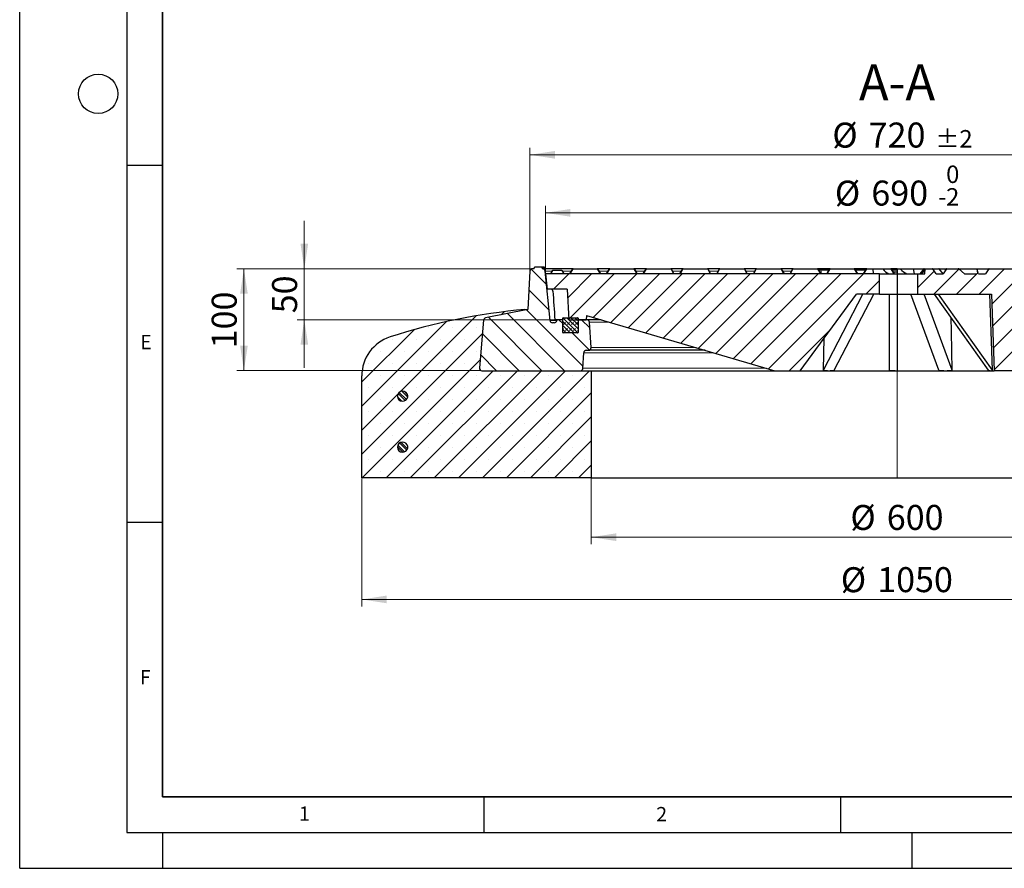
# Model space of a CAD drawing. Units: millimetres. Extents: x 0 to 420, y 0 to 297.
# Drawn here: x 0 to 138, y 0 to 119 of the extents above; entities that cross this region are included whole.
import ezdxf

# ---------------------------------------------------------------- set-up
doc = ezdxf.new("R2010")
doc.units = ezdxf.units.MM
doc.layers.add('LINIEN-DICK', color=7, linetype='Continuous', lineweight=35)
doc.layers.add('LINIEN-DÜNN', color=7, linetype='Continuous')
doc.layers.add('VORLAGE_TEXT', color=7, linetype='Continuous')
doc.styles.add('SLDTEXTSTYLE0', font='TXT', dxfattribs={"width": 0.605})
doc.dimstyles.new('SLDDIMSTYLE0', dxfattribs={"dimtxt": 3.5, "dimasz": 3.5, "dimexe": 0, "dimexo": 0.0625, "dimgap": 0.875, "dimtad": 1, "dimlfac": 7, "dimrnd": 1e-09, "dimzin": 12, "dimdsep": 46, "dimtxsty": 'SLDTEXTSTYLE0', "dimsah": 1, "dimcen": 0.09, "dimadec": 0, "dimazin": 3, "dimtfac": 1, "dimtdec": 3, "dimtofl": 0, "dimtmove": 0, "dimatfit": 3, "dimfxl": 0, "dimfrac": 2, "dimtolj": 1, "dimtzin": 12, "dimarcsym": 0})
doc.dimstyles.new('SLDDIMSTYLE1', dxfattribs={"dimtxt": 3.5, "dimasz": 3.5, "dimexe": 0, "dimexo": 0.0625, "dimgap": 0.875, "dimtad": 1, "dimlfac": 7, "dimrnd": 1e-09, "dimzin": 12, "dimdsep": 46, "dimtxsty": 'SLDTEXTSTYLE0', "dimsah": 1, "dimcen": 0.09, "dimadec": 0, "dimazin": 3, "dimtfac": 1, "dimtdec": 3, "dimtmove": 0, "dimatfit": 0, "dimfxl": 0, "dimfrac": 2, "dimtolj": 1, "dimtzin": 12, "dimarcsym": 0})
doc.dimstyles.new('SLDDIMSTYLE3', dxfattribs={"dimtxt": 3.5, "dimasz": 3.5, "dimexe": 0, "dimexo": 0.0625, "dimgap": 0.875, "dimtad": 1, "dimlfac": 7, "dimrnd": 1e-09, "dimzin": 12, "dimdsep": 46, "dimtxsty": 'SLDTEXTSTYLE0', "dimsah": 1, "dimcen": 0.09, "dimadec": 0, "dimazin": 3, "dimtol": 1, "dimtm": 2, "dimtfac": 1, "dimtdec": 0, "dimtofl": 0, "dimtmove": 0, "dimatfit": 3, "dimfxl": 0, "dimfrac": 2, "dimtolj": 1, "dimarcsym": 0})
doc.dimstyles.new('SLDDIMSTYLE4', dxfattribs={"dimtxt": 3.5, "dimasz": 3.5, "dimexe": 0, "dimexo": 0.0625, "dimgap": 0.875, "dimtad": 1, "dimdec": 0, "dimlfac": 7, "dimrnd": 1e-09, "dimzin": 12, "dimdsep": 46, "dimtxsty": 'SLDTEXTSTYLE0', "dimsah": 1, "dimcen": 0.09, "dimadec": 0, "dimazin": 3, "dimtol": 1, "dimtp": 2, "dimtm": 2, "dimtfac": 1, "dimtdec": 0, "dimtofl": 0, "dimtmove": 0, "dimatfit": 3, "dimfxl": 0, "dimfrac": 2, "dimtolj": 1, "dimarcsym": 0})
pattern_1 = [(45, (0, 0), (-1.5875, 1.5875), [])]

# ---------------------------------------------------------------- blocks, each defined once
blk = doc.blocks.new('_D')
at = {"color": 7, "linetype": 'Continuous', "lineweight": 18}
for p, q in [((80.07, 54.62), (80.07, 45.39)), ((165.79, 54.62), (165.79, 45.39)), ((80.07, 46.39), (165.79, 46.39))]:
    blk.add_line(p, q, dxfattribs=at)
for points in [[(80.07, 46.39), (83.57, 45.85), (83.57, 46.93)], [(165.79, 46.39), (162.29, 46.93), (162.29, 45.85)]]:
    blk.add_solid(points, dxfattribs=at)
at = {"color": 7, "linetype": 'Continuous', "lineweight": 18, "char_height": 3.5, "attachment_point": 1, "style": 'SLDTEXTSTYLE0'}
for s, insert in [('%%c', (116.37, 50.9)), ('600', (121.47, 50.91))]:
    blk.add_mtext(s, dxfattribs=dict(at, insert=insert))
blk = doc.blocks.new('_D_1')
at = {"color": 7, "linetype": 'Continuous', "lineweight": 18}
for p, q in [((47.93, 54.62), (47.93, 36.67)), ((197.93, 54.62), (197.93, 36.67)), ((47.93, 37.67), (197.93, 37.67))]:
    blk.add_line(p, q, dxfattribs=at)
for points in [[(47.93, 37.67), (51.43, 37.13), (51.43, 38.21)], [(197.93, 37.67), (194.43, 38.21), (194.43, 37.13)]]:
    blk.add_solid(points, dxfattribs=at)
at = {"color": 7, "linetype": 'Continuous', "lineweight": 18, "char_height": 3.5, "attachment_point": 1, "style": 'SLDTEXTSTYLE0'}
for s, insert in [('%%c', (115.03, 42.18)), ('1050', (120.13, 42.19))]:
    blk.add_mtext(s, dxfattribs=dict(at, insert=insert))
blk = doc.blocks.new('_D_2')
at = {"color": 7, "linetype": 'Continuous', "lineweight": 18}
for p, q in [((39.87, 84), (39.87, 90.73)), ((71.73, 84), (38.87, 84)), ((39.87, 84), (39.87, 76.86)), ((74.88, 76.86), (38.87, 76.86)), ((39.87, 76.86), (39.87, 70.13))]:
    blk.add_line(p, q, dxfattribs=at)
for points in [[(39.87, 84), (40.41, 87.5), (39.34, 87.5)], [(39.87, 76.86), (39.34, 73.36), (40.41, 73.36)]]:
    blk.add_solid(points, dxfattribs=at)
at = {"color": 7, "linetype": 'Continuous', "lineweight": 18, "insert": (35.36, 77.76), "char_height": 3.5, "attachment_point": 1, "rotation": 90, "style": 'SLDTEXTSTYLE0'}
blk.add_mtext('50', dxfattribs=at)
blk = doc.blocks.new('_D_3')
at = {"color": 7, "linetype": 'Continuous', "lineweight": 18}
for p, q in [((71.73, 84), (30.41, 84)), ((31.41, 69.72), (31.41, 84)), ((64.65, 69.72), (30.41, 69.72))]:
    blk.add_line(p, q, dxfattribs=at)
for points in [[(31.41, 84), (30.88, 80.5), (31.95, 80.5)], [(31.41, 69.72), (31.95, 73.22), (30.88, 73.22)]]:
    blk.add_solid(points, dxfattribs=at)
at = {"color": 7, "linetype": 'Continuous', "lineweight": 18, "insert": (26.9, 72.85), "char_height": 3.5, "attachment_point": 1, "rotation": 90, "style": 'SLDTEXTSTYLE0'}
blk.add_mtext('100', dxfattribs=at)
blk = doc.blocks.new('_D_6')
at = {"color": 7, "linetype": 'Continuous', "lineweight": 18}
for p, q in [((73.64, 83.39), (73.64, 92.83)), ((172.22, 83.39), (172.22, 92.83)), ((172.22, 91.83), (73.64, 91.83))]:
    blk.add_line(p, q, dxfattribs=at)
for points in [[(73.64, 91.83), (77.14, 91.29), (77.14, 92.37)], [(172.22, 91.83), (168.72, 92.37), (168.72, 91.29)]]:
    blk.add_solid(points, dxfattribs=at)
at = {"color": 7, "linetype": 'Continuous', "lineweight": 18, "attachment_point": 1, "style": 'SLDTEXTSTYLE0'}
for s, insert, char_height in [('0', (129.78, 98.46), 2.45), ('%%c', (114.2, 96.34), 3.5), ('690', (119.31, 96.35), 3.5), ('2', (129.78, 95.29), 2.45), ('-', (128.66, 95.29), 2.45)]:
    blk.add_mtext(s, dxfattribs=dict(at, insert=insert, char_height=char_height))
blk = doc.blocks.new('_D_7')
at = {"color": 7, "linetype": 'Continuous', "lineweight": 18}
for p, q in [((71.47, 83.74), (71.47, 100.96)), ((174.39, 83.74), (174.39, 100.96)), ((71.47, 99.96), (174.39, 99.96))]:
    blk.add_line(p, q, dxfattribs=at)
for points in [[(71.47, 99.96), (74.97, 99.42), (74.97, 100.5)], [(174.39, 99.96), (170.89, 100.5), (170.89, 99.42)]]:
    blk.add_solid(points, dxfattribs=at)
at = {"color": 7, "linetype": 'Continuous', "lineweight": 18, "attachment_point": 1, "style": 'SLDTEXTSTYLE0'}
for s, insert, char_height in [('%%c', (113.84, 104.47), 3.5), ('720', (118.94, 104.48), 3.5), ('±2', (128.3, 103.43), 2.45)]:
    blk.add_mtext(s, dxfattribs=dict(at, insert=insert, char_height=char_height))

msp = doc.modelspace()

# ---------------------------------------------------------------- hatches: boundary and pattern name
at = {"linetype": 'Continuous', "lineweight": 18}
h = msp.add_hatch(dxfattribs=at)
h.set_pattern_fill('DIN 201 Grauguss', scale=0.5, angle=90, style=0, pattern_type=2)
h.set_pattern_definition([(135, (0, 0), (-1.5875, -1.5875), [])])
edge = h.paths.add_edge_path(flags=0)
edge.add_arc((71.8313, 83.6444), 0.3571, 90, 176.991461)
edge.add_line((71.4746, 83.6632), (71.1921, 78.2873))
edge.add_line((71.1921, 78.2873), (65.2705, 77.1089))
edge.add_arc((65.3402, 76.7586), 0.3571, 101.254642, 175)
edge.add_line((64.9844, 76.7898), (64.3995, 70.1041))
edge.add_arc((64.7553, 70.073), 0.3571, 175, 270)
edge.add_line((64.7553, 69.7159), (78.5543, 69.7159))
edge.add_arc((78.5543, 70.073), 0.3571, 270, 357.137595)
edge.add_line((78.911, 70.0552), (79.02, 72.2337))
edge.add_arc((79.3767, 72.2159), 0.3571, 90, 177.137595, ccw=False)
edge.add_line((79.3767, 72.573), (79.6909, 72.573))
edge.add_arc((79.6909, 72.9305), 0.3575, 270, 363.757029)
edge.add_line((80.0476, 72.9539), (79.8131, 76.525))
edge.add_arc((79.4568, 76.5016), 0.3571, 3.757029, 90)
edge.add_line((79.4568, 76.8587), (78.2155, 76.8587))
edge.add_line((78.2155, 76.8587), (78.2155, 75.073))
edge.add_arc((78.1441, 75.073), 0.0714, 270, 360, ccw=False)
edge.add_line((78.1441, 75.0016), (76.1441, 75.0016))
edge.add_arc((76.1441, 75.073), 0.0714, 180, 270, ccw=False)
edge.add_line((76.0726, 75.073), (76.0726, 76.8587))
edge.add_line((76.0726, 76.8587), (75.2463, 76.8587))
edge.add_line((75.2463, 76.8587), (75.2292, 76.7374))
edge.add_arc((74.8756, 76.7873), 0.3571, 270, 351.968948, ccw=False)
edge.add_line((74.8756, 76.4301), (74.6531, 76.4301))
edge.add_arc((74.6531, 76.7873), 0.3571, 185.790002, 270, ccw=False)
edge.add_line((74.2978, 76.7513), (73.5952, 83.6805))
edge.add_arc((73.2399, 83.6444), 0.3571, 5.790002, 90)
edge.add_line((73.2399, 84.0016), (73.2155, 84.0016))
edge.add_line((73.2155, 84.0016), (73.1581, 84.2159))
edge.add_line((73.1581, 84.2159), (72.1301, 84.2159))
edge.add_line((72.1301, 84.2159), (72.0726, 84.0016))
edge.add_line((72.0726, 84.0016), (71.8313, 84.0016))
h = msp.add_hatch(dxfattribs=at)
h.set_pattern_fill('DIN 201 Grauguss', scale=0.5, style=0, pattern_type=2)
h.set_pattern_definition(pattern_1)
h.paths.add_polyline_path([(79.3898, 77.4587), (105.7869, 69.7159), (109.3584, 69.7159), (117.2155, 80.4301), (120.4298, 80.4301), (120.4298, 83.2873), (73.6441, 83.2873), (73.9072, 81.1444), (76.7082, 81.1444), (76.9328, 76.8587), (79.3584, 76.8587)], flags=0)
h = msp.add_hatch(dxfattribs=at)
h.set_pattern_fill('DIN 201 Grauguss', scale=0.5, style=0, pattern_type=2)
h.set_pattern_definition(pattern_1)
edge = h.paths.add_edge_path(flags=0)
edge.add_line((154.6441, 83.2873), (152.1272, 83.2873))
edge.add_line((152.1272, 83.2873), (151.6701, 83.973))
edge.add_ellipse((151.6129, 83.9444), major_axis=(0.066, 0), ratio=0.8660254, start_angle=30, end_angle=90)
edge.add_line((151.6129, 84.0016), (147.6928, 84.0016))
edge.add_ellipse((147.6928, 83.9444), major_axis=(-0.066, 0), ratio=0.8660254, start_angle=270, end_angle=330)
edge.add_line((147.6356, 83.973), (147.1785, 83.2873))
edge.add_line((147.1785, 83.2873), (146.1888, 83.2873))
edge.add_line((146.1888, 83.2873), (145.7316, 83.973))
edge.add_ellipse((145.6745, 83.9444), major_axis=(0.066, 0), ratio=0.8660254, start_angle=30, end_angle=90)
edge.add_line((145.6745, 84.0016), (145.2491, 84.0016))
edge.add_ellipse((145.2491, 83.9444), major_axis=(0.1143, 0), ratio=0.5, start_angle=90, end_angle=150)
edge.add_line((145.1502, 83.973), (144.3584, 83.2873))
edge.add_line((144.3584, 83.2873), (142.6441, 83.2873))
edge.add_line((142.6441, 83.2873), (141.8523, 83.973))
edge.add_ellipse((141.7533, 83.9444), major_axis=(-0.1143, 0), ratio=0.5, start_angle=210, end_angle=269.488437)
edge.add_arc((141.7541, 83.9444), 0.0571, 89.744214, 90.76738)
edge.add_ellipse((141.7543, 83.9444), major_axis=(-0.066, 0), ratio=0.8660254, start_angle=270.886076, end_angle=330)
edge.add_line((141.6972, 83.973), (141.24, 83.2873))
edge.add_line((141.24, 83.2873), (140.2503, 83.2873))
edge.add_line((140.2503, 83.2873), (139.7932, 83.973))
edge.add_ellipse((139.736, 83.9444), major_axis=(0.066, 0), ratio=0.8660254, start_angle=30, end_angle=90)
edge.add_line((139.736, 84.0016), (135.8159, 84.0016))
edge.add_ellipse((135.8159, 83.9444), major_axis=(-0.066, 0), ratio=0.8660254, start_angle=270, end_angle=330)
edge.add_line((135.7587, 83.973), (135.3016, 83.2873))
edge.add_line((135.3016, 83.2873), (134.3118, 83.2873))
edge.add_line((134.3118, 83.2873), (134.2605, 83.3643))
edge.add_ellipse((134.2243, 83.3043), major_axis=(0.0193, -0.0915), ratio=0.61090513, start_angle=123.157183, end_angle=198.67967)
edge.add_line((134.1881, 83.3872), (134.0726, 83.2873))
edge.add_line((134.0726, 83.2873), (132.3584, 83.2873))
edge.add_line((132.3584, 83.2873), (131.5666, 83.973))
edge.add_ellipse((131.4676, 83.9444), major_axis=(-0.1143, 0), ratio=0.5, start_angle=210, end_angle=270)
edge.add_line((131.4676, 84.0016), (129.8774, 84.0016))
edge.add_ellipse((129.8774, 83.9444), major_axis=(-0.066, 0), ratio=0.8660254, start_angle=270, end_angle=330)
edge.add_line((129.8203, 83.973), (129.3631, 83.2873))
edge.add_line((129.3631, 83.2873), (128.3734, 83.2873))
edge.add_line((128.3734, 83.2873), (127.9162, 83.973))
edge.add_ellipse((127.8591, 83.9444), major_axis=(0.066, 0), ratio=0.8660254, start_angle=30, end_angle=90)
edge.add_line((127.8591, 84.0016), (126.8527, 84.0016))
edge.add_spline(control_points=[(126.8527, 84.0016), (126.83, 83.7635), (126.8072, 83.5254), (126.7844, 83.2873)], knot_values=[0.0000002, 0.0000002, 0.0000002, 0.0000002, 0.00502297, 0.00502297, 0.00502297, 0.00502297], weights=[1, 1, 1, 1], degree=3, periodic=0)
edge.add_line((126.7844, 83.2873), (125.8165, 83.2873))
edge.add_line((125.8165, 83.2873), (125.8165, 80.4301))
edge.add_line((125.8165, 80.4301), (136.1271, 80.4301))
edge.add_line((136.1271, 80.4301), (136.5012, 69.7159))
edge.add_line((136.5012, 69.7159), (140.0726, 69.7159))
edge.add_line((140.0726, 69.7159), (166.4698, 77.4587))
edge.add_line((166.4698, 77.4587), (166.5012, 76.8587))
edge.add_line((166.5012, 76.8587), (171.1441, 76.8587))
edge.add_line((171.1441, 76.8587), (171.3545, 80.8737))
edge.add_arc((171.6398, 80.8587), 0.2857, 90, 177, ccw=False)
edge.add_line((171.6398, 81.1444), (171.9524, 81.1444))
edge.add_line((171.9524, 81.1444), (172.2155, 83.2873))
edge.add_line((172.2155, 83.2873), (171.5012, 83.2873))
edge.add_line((171.5012, 83.2873), (171.2867, 83.6589))
edge.add_spline(control_points=[(171.2867, 83.6589), (171.2852, 83.6614), (171.2836, 83.6638), (171.2819, 83.6661), (171.2776, 83.6719), (171.2723, 83.6772), (171.2664, 83.6814), (171.2611, 83.6852), (171.2552, 83.6882), (171.2491, 83.6903), (171.2434, 83.6921), (171.2375, 83.6932), (171.2316, 83.6933), (171.2259, 83.6934), (171.2202, 83.6926), (171.2148, 83.6909), (171.2093, 83.6891), (171.2041, 83.6864), (171.1995, 83.6829), (171.1949, 83.6794), (171.1909, 83.6751), (171.1877, 83.6703)], knot_values=[0, 0, 0, 0, 0.00006069, 0.00006069, 0.00006069, 0.00021467, 0.00021467, 0.00021467, 0.00035221, 0.00035221, 0.00035221, 0.00047725, 0.00047725, 0.00047725, 0.00059704, 0.00059704, 0.00059704, 0.00071901, 0.00071901, 0.00071901, 0.00084076, 0.00084076, 0.00084076, 0.00084076], weights=[1, 1, 1, 1, 1, 1, 1, 1, 1, 1, 1, 1, 1, 1, 1, 1, 1, 1, 1, 1, 1, 1], degree=3, periodic=0)
edge.add_line((171.1877, 83.6703), (170.9323, 83.2873))
edge.add_line((170.9323, 83.2873), (169.9426, 83.2873))
edge.add_line((169.9426, 83.2873), (169.4855, 83.973))
edge.add_ellipse((169.4283, 83.9444), major_axis=(0.066, 0), ratio=0.8660254, start_angle=30, end_angle=90)
edge.add_line((169.4283, 84.0016), (165.8206, 84.0016))
edge.add_ellipse((165.8206, 83.9444), major_axis=(0.1143, 0), ratio=0.5, start_angle=90, end_angle=150)
edge.add_line((165.7216, 83.973), (165.2166, 83.5357))
edge.add_ellipse((165.0814, 83.3043), major_axis=(-0.2162, -0.2741), ratio=0.16369154, start_angle=220.513348, end_angle=280.890851)
edge.add_line((164.9965, 83.2873), (163.2155, 83.2873))
edge.add_line((163.2155, 83.2873), (162.4237, 83.973))
edge.add_ellipse((162.3247, 83.9444), major_axis=(-0.1143, 0), ratio=0.5, start_angle=210, end_angle=270)
edge.add_line((162.3247, 84.0016), (159.5697, 84.0016))
edge.add_ellipse((159.5697, 83.9444), major_axis=(-0.066, 0), ratio=0.8660254, start_angle=270, end_angle=330)
edge.add_line((159.5126, 83.973), (159.0554, 83.2873))
edge.add_line((159.0554, 83.2873), (158.0657, 83.2873))
edge.add_line((158.0657, 83.2873), (157.6085, 83.973))
edge.add_ellipse((157.5514, 83.9444), major_axis=(0.066, 0), ratio=0.8660254, start_angle=30, end_angle=90)
edge.add_line((157.5514, 84.0016), (155.5348, 84.0016))
edge.add_ellipse((155.5348, 83.9444), major_axis=(0.1143, 0), ratio=0.5, start_angle=90, end_angle=150)
edge.add_line((155.4359, 83.973), (154.6441, 83.2873))
h = msp.add_hatch(dxfattribs=at)
h.set_pattern_fill('SACNCR', style=0)
edge = h.paths.add_edge_path(flags=0)
edge.add_line((71.1917, 78.2873), (70.7869, 78.2873))
edge.add_arc((78.3315, -7.0943), 85.7143, 95.04968, 107.974417)
edge.add_arc((53.6441, 69.0012), 5.7143, 107.974417, 180)
edge.add_line((47.9298, 69.0012), (47.9298, 54.7159))
edge.add_line((47.9298, 54.7159), (80.0726, 54.7159))
edge.add_line((80.0726, 54.7159), (80.0726, 69.7159))
edge.add_line((80.0726, 69.7159), (64.7547, 69.7159))
edge.add_arc((64.7547, 70.073), 0.3571, 175, 270, ccw=False)
edge.add_line((64.3989, 70.1041), (64.9839, 76.7902))
edge.add_arc((65.3397, 76.7591), 0.3571, 101.25, 175, ccw=False)
edge.add_line((65.27, 77.1094), (71.1917, 78.2873))
edge = h.paths.add_edge_path(flags=0)
edge.add_line((54.3548, 66.2159), (54.3548, 66.073))
edge.add_arc((53.6441, 66.1444), 0.7143, 5.73917, 354.26083, ccw=False)
edge = h.paths.add_edge_path(flags=0)
edge.add_line((54.3548, 59.073), (54.3548, 58.9301))
edge.add_arc((53.6441, 59.0016), 0.7143, 5.73917, 354.26083, ccw=False)
h = msp.add_hatch(dxfattribs=at)
h.set_pattern_fill('DIN 128 Elastomer-Gummi', scale=0.0625, style=0, pattern_type=2)
h.set_pattern_definition([(45, (0.42095, 0.42095), (0.280633, 0.841899), [0.396875, -0.79375]), (45, (0.9822, 0.42095), (0.280633, 0.841899), [0.396875, -0.79375]), (134.99997, (0, 0), (-0.2806331, -0.2806329), [])])
edge = h.paths.add_edge_path(flags=0)
edge.add_line((76.0726, 77.073), (76.0726, 75.073))
edge.add_arc((76.1441, 75.073), 0.0714, 180, 270)
edge.add_line((76.1441, 75.0016), (78.1441, 75.0016))
edge.add_arc((78.1441, 75.073), 0.0714, 270, 360)
edge.add_line((78.2155, 75.073), (78.2155, 77.073))
edge.add_arc((78.1441, 77.073), 0.0714, 0, 90)
edge.add_line((78.1441, 77.1444), (76.1441, 77.1444))
edge.add_arc((76.1441, 77.073), 0.0714, 90, 180)
h = msp.add_hatch(dxfattribs=at)
h.set_pattern_fill('ANSI32', scale=0.0625, angle=90, style=0)
edge = h.paths.add_edge_path(flags=0)
edge.add_line((54.3548, 66.073), (54.3548, 66.2159))
edge.add_arc((53.6441, 66.1444), 0.7143, 5.73917, 354.26083)
h = msp.add_hatch(dxfattribs=at)
h.set_pattern_fill('ANSI32', scale=0.0625, angle=90, style=0)
edge = h.paths.add_edge_path(flags=0)
edge.add_line((54.3548, 58.9301), (54.3548, 59.073))
edge.add_arc((53.6441, 59.0016), 0.7143, 5.73917, 354.26083)

# ---------------------------------------------------------------- linework, layer by layer
at = {"color": 7, "linetype": 'Continuous', "lineweight": 25}
for p, q in [((72.0726, 84.0016), (72.1301, 84.2159)), ((73.1581, 84.2159), (72.1301, 84.2159)), ((73.1581, 84.2159), (73.2155, 84.0016)), ((73.1581, 84.2159), (73.1581, 84.2159)), ((73.1581, 84.2159), (73.2155, 84.0016)), ((73.1581, 84.2159), (73.2155, 84.0016)), ((73.1581, 84.2159), (73.1581, 84.2159)), ((73.1581, 84.2159), (73.2155, 84.0016)), ((73.1581, 84.2159), (73.1581, 84.2159)), ((73.2902, 84.2159), (73.1581, 84.2159)), ((73.2902, 84.2159), (73.3082, 84.0016)), ((73.2925, 84.2159), (73.2902, 84.2159)), ((73.2925, 84.2159), (73.3115, 84.0016)), ((73.3148, 84.2159), (73.2925, 84.2159)), ((73.3148, 84.2159), (73.3333, 84.0016)), ((73.3169, 84.2159), (73.3148, 84.2159)), ((73.3169, 84.2159), (73.3363, 84.0016)), ((73.4068, 84.2159), (73.4255, 84.0016)), ((73.4267, 84.0016), (73.4079, 84.2159)), ((73.531, 84.2159), (73.4568, 84.2159)), ((73.5487, 84.0016), (73.53, 84.2159)), ((73.531, 84.2159), (73.5497, 84.0016)), ((71.4746, 83.6632), (71.1921, 78.2873)), ((72.0726, 84.0016), (71.8313, 84.0016)), ((73.2399, 84.0016), (73.2155, 84.0016)), ((73.262, 84.0016), (73.2399, 84.0016)), ((73.3082, 84.0016), (73.262, 84.0016)), ((73.3115, 84.0016), (73.3082, 84.0016)), ((73.3333, 84.0016), (73.3115, 84.0016)), ((73.3363, 84.0016), (73.3333, 84.0016)), ((77.518, 84.0016), (73.5926, 84.0016)), ((74.2978, 76.7513), (73.5952, 83.6805)), ((73.6441, 83.2873), (73.9072, 81.1444)), ((120.4298, 83.2873), (73.6441, 83.2873)), ((74.6356, 83.7587), (74.3602, 83.2873)), ((74.6859, 83.7873), (75.8938, 83.7873)), ((75.9433, 83.7587), (76.2155, 83.2873)), ((77.0726, 83.2873), (77.4685, 83.973)), ((77.518, 84.0016), (80.913, 84.0016)), ((82.6609, 84.0016), (80.913, 84.0016)), ((80.9625, 83.973), (81.3584, 83.2873)), ((82.2155, 83.2873), (82.6114, 83.973)), ((82.6609, 84.0016), (86.0558, 84.0016)), ((87.8037, 84.0016), (86.0558, 84.0016)), ((86.1053, 83.973), (86.5012, 83.2873)), ((87.3584, 83.2873), (87.7543, 83.973)), ((87.8037, 84.0016), (91.1987, 84.0016)), ((92.9466, 84.0016), (91.1987, 84.0016)), ((91.2482, 83.973), (91.6441, 83.2873)), ((92.5012, 83.2873), (92.8971, 83.973)), ((92.9466, 84.0016), (96.3415, 84.0016)), ((98.0895, 84.0016), (96.3415, 84.0016)), ((96.391, 83.973), (96.7869, 83.2873)), ((97.6441, 83.2873), (98.04, 83.973)), ((98.0895, 84.0016), (101.4844, 84.0016)), ((103.2323, 84.0016), (101.4844, 84.0016)), ((101.5339, 83.973), (101.9298, 83.2873)), ((102.7869, 83.2873), (103.1828, 83.973)), ((103.2323, 84.0016), (106.6273, 84.0016)), ((108.3752, 84.0016), (106.6273, 84.0016)), ((106.6767, 83.973), (107.0726, 83.2873)), ((107.9298, 83.2873), (108.3257, 83.973)), ((108.3752, 84.0016), (111.7701, 84.0016)), ((113.518, 84.0016), (111.7701, 84.0016)), ((111.8196, 83.973), (112.2155, 83.2873)), ((111.8856, 83.8587), (112.2464, 83.8587)), ((112.2464, 83.8587), (113.4026, 83.8587)), ((113.0726, 83.2873), (113.4685, 83.973)), ((113.518, 84.0016), (116.913, 84.0016)), ((118.6609, 84.0016), (116.913, 84.0016)), ((116.9625, 83.973), (117.3584, 83.2873)), ((117.0284, 83.8587), (118.5454, 83.8587)), ((118.2155, 83.2873), (118.6114, 83.973)), ((118.6609, 84.0016), (118.6615, 84.0016)), ((118.6615, 84.0016), (119.5102, 84.0016)), ((119.5133, 83.9659), (119.5102, 84.0016)), ((119.5102, 84.0016), (120.828, 84.0016)), ((119.5133, 83.9659), (119.5726, 83.2873)), ((120.4298, 80.4301), (120.4298, 83.2873)), ((120.4298, 83.2873), (122.9298, 83.2873)), ((120.828, 84.0016), (122.0558, 84.0016)), ((122.9298, 84.0016), (122.0558, 84.0016)), ((122.1053, 83.973), (122.5012, 83.2873)), ((122.1795, 83.8444), (122.9298, 83.8444)), ((122.3363, 83.573), (122.9298, 83.573)), ((122.9298, 84.0016), (122.9298, 83.2873)), ((122.9298, 84.0016), (123.244, 84.0016)), ((122.9298, 83.2873), (122.9298, 80.4301)), ((122.9298, 83.2873), (125.8165, 83.2873)), ((123.244, 84.0016), (125.1813, 84.0016)), ((125.1813, 84.0016), (126.6951, 84.0016)), ((125.8165, 80.4301), (125.8165, 83.2873)), ((125.8165, 83.2873), (126.7844, 83.2873)), ((126.6502, 83.9798), (126.104, 83.2873)), ((126.6951, 84.0016), (126.8527, 84.0016)), ((126.7844, 83.2873), (126.8527, 84.0016)), ((126.8527, 84.0016), (127.8591, 84.0016)), ((127.8591, 84.0016), (128.7612, 84.0016)), ((128.3734, 83.2873), (127.9162, 83.973)), ((128.3734, 83.2873), (129.3631, 83.2873)), ((128.7612, 84.0016), (129.6352, 84.0016)), ((129.3523, 83.2873), (128.8061, 83.9798)), ((129.8203, 83.973), (129.3631, 83.2873)), ((129.6352, 84.0016), (129.8774, 84.0016)), ((129.8774, 84.0016), (131.4676, 84.0016)), ((131.4676, 84.0016), (134.089, 84.0016)), ((132.3584, 83.2873), (131.5666, 83.973)), ((132.3584, 83.2873), (134.0726, 83.2873)), ((134.1881, 83.3872), (134.0726, 83.2873)), ((134.089, 84.0016), (135.7865, 84.0016)), ((134.3118, 83.2873), (134.2605, 83.3643)), ((134.3118, 83.2873), (135.3016, 83.2873)), ((135.7587, 83.973), (135.3016, 83.2873)), ((135.8159, 84.0016), (139.736, 84.0016)), ((76.7082, 81.1444), (73.9072, 81.1444)), ((76.7082, 81.1444), (76.9328, 76.8587)), ((109.3584, 69.7159), (117.2155, 80.4301)), ((112.6072, 69.7765), (118.1316, 80.4301)), ((114.1224, 69.7765), (119.6468, 80.4301)), ((120.4298, 80.4301), (117.2155, 80.4301)), ((120.4298, 80.4301), (122.9298, 80.4301)), ((121.8584, 69.7765), (121.8584, 80.4301)), ((122.9298, 80.4301), (125.8165, 80.4301)), ((122.9298, 80.4301), (122.9298, 69.7159)), ((128.7654, 69.7765), (124.859, 80.4301)), ((125.8165, 80.4301), (136.1271, 80.4301)), ((130.6211, 69.7765), (126.7148, 80.4301)), ((135.7185, 69.7765), (128.1721, 80.4301)), ((136.2731, 69.7765), (128.7267, 80.4301)), ((136.1271, 80.4301), (136.5012, 69.7159)), ((71.1917, 78.2873), (65.27, 77.1094)), ((71.1921, 78.2873), (65.2705, 77.1089)), ((70.7869, 78.2873), (71.1917, 78.2873)), ((71.1917, 78.2873), (71.1921, 78.2873)), ((79.3898, 77.4587), (79.3584, 76.8587)), ((79.3898, 77.4587), (105.7869, 69.7159)), ((64.9839, 76.7902), (64.3989, 70.1041)), ((64.9844, 76.7898), (64.3995, 70.1041)), ((74.8756, 76.4301), (74.6531, 76.4301)), ((75.2463, 76.8587), (74.9755, 76.8587)), ((75.2463, 76.8587), (75.2292, 76.7374)), ((76.0726, 76.8587), (75.2463, 76.8587)), ((76.0726, 75.073), (76.0726, 77.073)), ((76.0726, 75.073), (76.0726, 76.8587)), ((76.1441, 77.1444), (78.1441, 77.1444)), ((76.9328, 76.8587), (79.3584, 76.8587)), ((78.2155, 77.073), (78.2155, 75.073)), ((78.2155, 76.8587), (78.2155, 75.073)), ((79.4568, 76.8587), (78.2155, 76.8587)), ((81.4353, 76.8587), (79.4568, 76.8587)), ((80.0476, 72.9539), (79.8131, 76.525)), ((78.1441, 75.0016), (76.1441, 75.0016)), ((112.6072, 69.7765), (112.7192, 74.2988)), ((78.911, 70.0552), (79.02, 72.2337)), ((79.3767, 72.573), (79.6909, 72.573)), ((96.0463, 72.573), (79.6909, 72.573)), ((47.9298, 54.7159), (47.9298, 69.0012)), ((64.7547, 69.7159), (80.0726, 69.7159)), ((64.7553, 69.7159), (78.5543, 69.7159)), ((80.0726, 69.7159), (80.0726, 54.7159)), ((80.0726, 69.7159), (105.7869, 69.7159)), ((105.7869, 69.7159), (109.3584, 69.7159)), ((109.3584, 69.7159), (113.3333, 69.7159)), ((113.3333, 69.7159), (122.9298, 69.7159)), ((122.9298, 69.7159), (129.7155, 69.7159)), ((129.7155, 69.7159), (136.0388, 69.7159)), ((136.0388, 69.7159), (136.5012, 69.7159)), ((140.0726, 69.7159), (136.5012, 69.7159)), ((54.3548, 66.073), (54.3548, 66.2159)), ((54.3548, 58.9301), (54.3548, 59.073)), ((80.0726, 54.7159), (47.9298, 54.7159)), ((80.0726, 54.7159), (122.9298, 54.7159)), ((122.9298, 54.7159), (165.7869, 54.7159))]:
    msp.add_line(p, q, dxfattribs=at)
at = {"color": 8, "linetype": 'Continuous', "lineweight": 18}
for p, q in [((74.5657, 83.6805), (73.5952, 83.6805)), ((75.9433, 83.7587), (74.6356, 83.7587)), ((77.2996, 83.6805), (75.9885, 83.6805)), ((77.518, 83.973), (77.1221, 83.2873)), ((77.518, 84.0016), (77.518, 83.973)), ((80.913, 83.973), (77.518, 83.973)), ((80.913, 84.0016), (80.913, 83.973)), ((81.3089, 83.2873), (80.913, 83.973)), ((82.4412, 83.6805), (81.1314, 83.6805)), ((82.6609, 83.973), (82.265, 83.2873)), ((82.6609, 84.0016), (82.6609, 83.973)), ((86.0558, 83.973), (82.6609, 83.973)), ((86.0558, 84.0016), (86.0558, 83.973)), ((86.4517, 83.2873), (86.0558, 83.973)), ((87.5854, 83.6805), (86.2742, 83.6805)), ((87.8037, 83.973), (87.4078, 83.2873)), ((87.8037, 84.0016), (87.8037, 83.973)), ((91.1987, 83.973), (87.8037, 83.973)), ((91.1987, 84.0016), (91.1987, 83.973)), ((91.5946, 83.2873), (91.1987, 83.973)), ((92.7282, 83.6805), (91.4171, 83.6805)), ((92.9466, 83.973), (92.5507, 83.2873)), ((92.9466, 84.0016), (92.9466, 83.973)), ((96.3415, 83.973), (92.9466, 83.973)), ((96.3415, 84.0016), (96.3415, 83.973)), ((96.7374, 83.2873), (96.3415, 83.973)), ((97.8711, 83.6805), (96.5599, 83.6805)), ((98.0895, 83.973), (97.6936, 83.2873)), ((98.0895, 84.0016), (98.0895, 83.973)), ((101.4844, 83.973), (98.0895, 83.973)), ((101.4844, 84.0016), (101.4844, 83.973)), ((101.8803, 83.2873), (101.4844, 83.973)), ((103.0139, 83.6805), (101.7028, 83.6805)), ((103.2323, 83.973), (102.8364, 83.2873)), ((103.2323, 84.0016), (103.2323, 83.973)), ((106.6273, 83.973), (103.2323, 83.973)), ((106.6273, 84.0016), (106.6273, 83.973)), ((107.0232, 83.2873), (106.6273, 83.973)), ((108.1568, 83.6805), (106.8456, 83.6805)), ((108.3752, 83.973), (107.9793, 83.2873)), ((108.3752, 84.0016), (108.3752, 83.973)), ((111.7701, 83.973), (108.3752, 83.973)), ((111.7701, 84.0016), (111.7701, 83.973)), ((112.166, 83.2873), (111.7701, 83.973)), ((112.2464, 83.8587), (112.3103, 83.2873)), ((113.518, 83.973), (113.1221, 83.2873)), ((113.518, 84.0016), (113.518, 83.973)), ((116.913, 83.973), (113.518, 83.973)), ((116.913, 84.0016), (116.913, 83.973)), ((117.3089, 83.2873), (116.913, 83.973)), ((118.6691, 83.9659), (118.2774, 83.2873)), ((119.5133, 83.9659), (118.6691, 83.9659)), ((122.0558, 83.973), (120.8973, 83.973)), ((122.0558, 84.0016), (122.0558, 83.973)), ((122.4517, 83.2873), (122.0558, 83.973)), ((125.1566, 83.973), (123.3288, 83.973)), ((125.3015, 83.2873), (125.1566, 83.973)), ((125.2242, 83.973), (125.3691, 83.2873)), ((126.6448, 83.973), (125.2242, 83.973)), ((126.6703, 83.973), (126.1295, 83.2873)), ((126.8492, 83.973), (126.6703, 83.973)), ((128.8041, 83.973), (127.9162, 83.973)), ((129.3449, 83.2873), (128.8041, 83.973)), ((129.6104, 83.973), (128.8115, 83.973)), ((129.6609, 83.734), (129.6104, 83.973)), ((129.678, 83.973), (129.7123, 83.811)), ((129.8203, 83.973), (129.678, 83.973)), ((134.0643, 83.973), (131.5666, 83.973)), ((134.1881, 83.3872), (134.0643, 83.973)), ((134.1319, 83.973), (134.2605, 83.3643)), ((135.7587, 83.973), (134.1319, 83.973)), ((64.9839, 76.7902), (64.9844, 76.7902)), ((65.27, 77.1094), (65.2729, 77.1094)), ((75.2312, 76.7513), (74.2978, 76.7513)), ((82.5731, 76.525), (79.8131, 76.525)), ((97.2031, 72.2337), (79.02, 72.2337)), ((94.7477, 72.9539), (80.0476, 72.9539)), ((64.3989, 70.1041), (64.3995, 70.1041)), ((104.6302, 70.0552), (78.911, 70.0552)), ((122.9298, 54.7159), (122.9298, 69.7159))]:
    msp.add_line(p, q, dxfattribs=at)
at = {"color": 8, "linetype": 'Continuous', "lineweight": 18, "flags": 128}
for points in [[(77.518, 83.973), (77.5096, 83.9762), (77.5015, 83.9786), (77.4938, 83.9801), (77.4867, 83.9806), (77.4805, 83.9801), (77.4753, 83.9786), (77.4713, 83.9762), (77.4685, 83.973)], [(80.9625, 83.973), (80.9597, 83.9762), (80.9557, 83.9786), (80.9505, 83.9801), (80.9443, 83.9806), (80.9372, 83.9801), (80.9295, 83.9786), (80.9214, 83.9762), (80.913, 83.973)], [(82.6609, 83.973), (82.6525, 83.9762), (82.6443, 83.9786), (82.6366, 83.9801), (82.6296, 83.9806), (82.6234, 83.9801), (82.6182, 83.9786), (82.6142, 83.9762), (82.6114, 83.973)], [(86.1053, 83.973), (86.1026, 83.9762), (86.0985, 83.9786), (86.0933, 83.9801), (86.0871, 83.9806), (86.0801, 83.9801), (86.0724, 83.9786), (86.0642, 83.9762), (86.0558, 83.973)], [(87.8037, 83.973), (87.7954, 83.9762), (87.7872, 83.9786), (87.7795, 83.9801), (87.7724, 83.9806), (87.7662, 83.9801), (87.7611, 83.9786), (87.757, 83.9762), (87.7543, 83.973)], [(91.2482, 83.973), (91.2454, 83.9762), (91.2414, 83.9786), (91.2362, 83.9801), (91.23, 83.9806), (91.2229, 83.9801), (91.2152, 83.9786), (91.2071, 83.9762), (91.1987, 83.973)], [(92.9466, 83.973), (92.9382, 83.9762), (92.9301, 83.9786), (92.9224, 83.9801), (92.9153, 83.9806), (92.9091, 83.9801), (92.9039, 83.9786), (92.8999, 83.9762), (92.8971, 83.973)], [(96.391, 83.973), (96.3883, 83.9762), (96.3842, 83.9786), (96.379, 83.9801), (96.3728, 83.9806), (96.3658, 83.9801), (96.3581, 83.9786), (96.3499, 83.9762), (96.3415, 83.973)], [(98.0895, 83.973), (98.0811, 83.9762), (98.0729, 83.9786), (98.0652, 83.9801), (98.0582, 83.9806), (98.052, 83.9801), (98.0468, 83.9786), (98.0427, 83.9762), (98.04, 83.973)], [(101.5339, 83.973), (101.5311, 83.9762), (101.5271, 83.9786), (101.5219, 83.9801), (101.5157, 83.9806), (101.5086, 83.9801), (101.5009, 83.9786), (101.4928, 83.9762), (101.4844, 83.973)], [(103.2323, 83.973), (103.2239, 83.9762), (103.2158, 83.9786), (103.2081, 83.9801), (103.201, 83.9806), (103.1948, 83.9801), (103.1896, 83.9786), (103.1856, 83.9762), (103.1828, 83.973)], [(106.6767, 83.973), (106.674, 83.9762), (106.6699, 83.9786), (106.6648, 83.9801), (106.6586, 83.9806), (106.6515, 83.9801), (106.6438, 83.9786), (106.6356, 83.9762), (106.6273, 83.973)], [(108.3752, 83.973), (108.3668, 83.9762), (108.3586, 83.9786), (108.3509, 83.9801), (108.3439, 83.9806), (108.3377, 83.9801), (108.3325, 83.9786), (108.3285, 83.9762), (108.3257, 83.973)], [(111.8196, 83.973), (111.8168, 83.9762), (111.8128, 83.9786), (111.8076, 83.9801), (111.8014, 83.9806), (111.7944, 83.9801), (111.7867, 83.9786), (111.7785, 83.9762), (111.7701, 83.973)], [(113.518, 83.973), (113.5096, 83.9762), (113.5015, 83.9786), (113.4938, 83.9801), (113.4867, 83.9806), (113.4805, 83.9801), (113.4753, 83.9786), (113.4713, 83.9762), (113.4685, 83.973)], [(116.9625, 83.973), (116.9597, 83.9762), (116.9557, 83.9786), (116.9505, 83.9801), (116.9443, 83.9806), (116.9372, 83.9801), (116.9295, 83.9786), (116.9214, 83.9762), (116.913, 83.973)], [(122.1053, 83.973), (122.1026, 83.9762), (122.0985, 83.9786), (122.0933, 83.9801), (122.0871, 83.9806), (122.0801, 83.9801), (122.0724, 83.9786), (122.0642, 83.9762), (122.0558, 83.973)], [(126.6703, 83.973), (126.6644, 83.9762), (126.6594, 83.9786), (126.6553, 83.9801), (126.6523, 83.9806), (126.6505, 83.9801), (126.6502, 83.9798)], [(135.7991, 83.9997), (135.7929, 84.0011), (135.7865, 84.0016)]]:
    msp.add_lwpolyline(points, dxfattribs=at)
at = {"color": 7, "linetype": 'Continuous', "lineweight": 25, "flags": 128}
for points in [[(136.2731, 69.7765), (136.0901, 75.1839), (135.9126, 80.4301)], [(130.6211, 69.7765), (130.5264, 75.1839), (130.4919, 77.1551)]]:
    msp.add_lwpolyline(points, dxfattribs=at)
at = {"color": 7, "linetype": 'Continuous', "lineweight": 25}
for centre, radius, start, end in [((71.8313, 83.6444), 0.3571, 90, 176.991461), ((73.2399, 83.6444), 0.3571, 5.790002, 90), ((75.8938, 83.7301), 0.0571, 30, 90), ((77.518, 83.9444), 0.0571, 90, 150), ((80.913, 83.9444), 0.0571, 30, 90), ((82.6609, 83.9444), 0.0571, 90, 150), ((86.0558, 83.9444), 0.0571, 30, 90), ((87.8037, 83.9444), 0.0571, 90, 150), ((91.1987, 83.9444), 0.0571, 30, 90), ((92.9466, 83.9444), 0.0571, 90, 150), ((96.3415, 83.9444), 0.0571, 30, 90), ((98.0895, 83.9444), 0.0571, 90, 150), ((101.4844, 83.9444), 0.0571, 30, 90), ((103.2323, 83.9444), 0.0571, 90, 150), ((106.6273, 83.9444), 0.0571, 30, 90), ((108.3752, 83.9444), 0.0571, 90, 150), ((111.7701, 83.9444), 0.0571, 30, 90), ((113.518, 83.9444), 0.0571, 90, 150), ((116.913, 83.9444), 0.0571, 30, 90), ((118.6609, 83.9444), 0.0571, 90, 150), ((122.0558, 83.9444), 0.0571, 30, 90), ((126.6951, 83.9444), 0.0571, 90, 141.738034), ((128.7612, 83.9444), 0.0571, 38.261966, 90), ((135.7865, 83.9444), 0.0571, 76.196875, 90), ((78.3315, -7.0943), 85.7143, 95.04968, 107.974417), ((65.3397, 76.7591), 0.3571, 101.25, 175), ((65.3402, 76.7586), 0.3571, 101.254642, 175), ((74.6531, 76.7873), 0.3571, 185.790002, 270), ((74.8756, 76.7873), 0.3571, 270, 351.968948), ((76.1441, 77.073), 0.0714, 90, 180), ((78.1441, 77.073), 0.0714, 0, 90), ((79.4568, 76.5016), 0.3571, 3.757029, 90), ((76.1441, 75.073), 0.0714, 180, 270), ((78.1441, 75.073), 0.0714, 270, 0), ((53.6441, 69.0012), 5.7143, 107.974417, 180), ((79.3767, 72.2159), 0.3571, 90, 177.137595), ((79.6909, 72.9305), 0.3575, 270, 3.757029), ((64.7547, 70.073), 0.3571, 175, 270), ((64.7553, 70.073), 0.3571, 175, 270), ((78.5543, 70.073), 0.3571, 270, 357.137595), ((53.6441, 66.1444), 0.7143, 5.73917, 354.26083), ((53.6441, 59.0016), 0.7143, 5.73917, 354.26083)]:
    msp.add_arc(centre, radius, start, end, dxfattribs=at)
at = {"color": 8, "linetype": 'Continuous', "lineweight": 18}
for centre, radius, start, end in [((118.6619, 83.9477), 0.0539, 90.39842, 145.91591), ((125.1894, 83.9696), 0.033, 104.180972, 174.032238), ((125.1904, 83.9025), 0.0782, 64.387653, 115.612347), ((125.1798, 83.9528), 0.0488, 24.447876, 88.171989), ((126.7031, 83.9696), 0.033, 104.180972, 174.032238), ((128.7597, 83.9528), 0.0488, 24.447876, 88.171989), ((128.7995, 83.9781), 0.00681, 312.118511, 15.003606), ((129.6433, 83.9696), 0.033, 104.180972, 174.032238), ((129.6442, 83.9025), 0.0782, 64.387653, 115.612347), ((129.6336, 83.9528), 0.0488, 24.447876, 88.171989), ((134.0971, 83.9696), 0.033, 104.180972, 174.032238), ((134.0981, 83.9025), 0.0782, 64.387653, 115.612347), ((134.0875, 83.9528), 0.0488, 24.447876, 88.171989)]:
    msp.add_arc(centre, radius, start, end, dxfattribs=at)
for centre, major_axis, ratio, start_param, end_param in [((118.6774, 83.9444), (0.0665, -0.0275), 0.35239444, 2.82414645, 3.09506497), ((118.6691, 83.9301), (0.0572, -0.0437), 0.41383573, 1.87703324, 2.92423079), ((118.6691, 83.9301), (-0.0077, 0.0714), 0.06110059, 5.22942245, 6.27662)]:
    msp.add_ellipse(centre, major_axis=major_axis, ratio=ratio, start_param=start_param, end_param=end_param, dxfattribs=at)
at = {"color": 7, "linetype": 'Continuous', "lineweight": 25}
for centre, major_axis, ratio, start_param, end_param in [((122.9298, 89.7607), (0, 6.7957), 0.57068298, 2.58995355, 2.83237202), ((123.4182, 89.7607), (-2.4835, 6.7046), 0.44648403, 2.42605421, 2.66847268), ((123.4182, 89.7607), (-2.4835, 6.7046), 0.44648403, 3.28691395, 3.52933242), ((127.8591, 83.9444), (0.066, 0), 0.8660254, 0.52359878, 1.57079633), ((129.8774, 83.9444), (-0.066, 0), 0.8660254, 4.71238898, 5.75958653), ((131.4676, 83.9444), (-0.1143, 0), 0.5, 3.66519143, 4.71238898), ((134.2243, 83.3043), (0.0193, -0.0915), 0.61090513, 2.14949833, 3.46761441), ((135.8159, 83.9444), (-0.066, 0), 0.8660254, 4.71238898, 5.75958653), ((122.9298, 211.0967), (0, 331.4964), 0.15821252, 1.97450742, 1.98771544), ((122.4936, 87.3811), (11.115, 17.132), 0.38756915, 3.30503891, 3.38793453), ((122.4936, 87.3811), (11.115, 17.132), 0.38756915, 3.38793453, 3.47083015), ((122.9298, 87.3811), (0, 17.6653), 0.73250141, 3.05869703, 3.14159265), ((123.2382, 87.3811), (-9.3493, 16.9623), 0.52771382, 2.77564061, 2.85853623), ((123.2382, 87.3811), (-9.3493, 16.9623), 0.52771382, 2.85853623, 2.94143185), ((123.5257, 87.3811), (-12.7648, 17.5928), 0.12522518, 2.96808604, 3.05098166), ((123.5257, 87.3811), (-12.7648, 17.5928), 0.12522518, 3.05098166, 3.13387728)]:
    msp.add_ellipse(centre, major_axis=major_axis, ratio=ratio, start_param=start_param, end_param=end_param, dxfattribs=at)
for points, knots in [([(73.4068, 84.2159), (73.3996, 84.2159), (73.392, 84.2159), (73.3432, 84.2159), (73.3398, 84.2159)], [0, 0, 0, 0, 0.93050102, 1, 1, 1, 1]), ([(73.4255, 84.0016), (73.4167, 84.0016), (73.4073, 84.0016), (73.3642, 84.0016), (73.3614, 84.0016)], [0, 0, 0, 0, 0.93352308, 1, 1, 1, 1]), ([(73.5497, 84.0016), (73.5334, 84.0016), (73.5128, 84.0016), (73.4508, 84.0016), (73.4378, 84.0016)], [0, 0, 0, 0, 0.78934148, 1, 1, 1, 1]), ([(74.6356, 83.7587), (74.6397, 83.7642), (74.6493, 83.7769), (74.6673, 83.7853), (74.6802, 83.7873), (74.6857, 83.7873), (74.6859, 83.7873)], [0, 0, 0, 0, 0.30343843, 0.70189666, 0.99268928, 1, 1, 1, 1]), ([(120.828, 84.0016), (120.8416, 84), (120.8643, 83.9974), (120.8874, 83.9831), (120.896, 83.9744), (120.8973, 83.973)], [0, 0, 0, 0, 0.56095707, 0.93103748, 1, 1, 1, 1]), ([(123.244, 84.0016), (123.261, 84), (123.2893, 83.9974), (123.3171, 83.9831), (123.3272, 83.9744), (123.3288, 83.973)], [0, 0, 0, 0, 0.56095707, 0.93103748, 1, 1, 1, 1]), ([(74.6991, 80.8737), (74.6937, 80.9061), (74.6827, 80.971), (74.626, 81.0548), (74.5469, 81.1156), (74.4693, 81.1418), (74.4226, 81.1438), (74.4087, 81.1444)], [0, 0, 0, 0, 0.22637011, 0.45277054, 0.67968813, 0.90476693, 1, 1, 1, 1])]:
    msp.add_open_spline(points, degree=3, knots=knots, dxfattribs=at)
at = {"layer": 'LINIEN-DICK'}
for p, q in [((20, 287), (20, 10)), ((20, 10), (415, 10))]:
    msp.add_line(p, q, dxfattribs=at)
at = {"layer": 'LINIEN-DÜNN'}
for p, q in [((0, 0), (0, 297)), ((15, 292), (15, 5)), ((15, 98.5), (20, 98.5)), ((15, 48.5), (20, 48.5)), ((65, 10), (65, 5)), ((115, 10), (115, 5)), ((15, 5), (415, 5)), ((20, 5), (20, 0)), ((125, 5), (125, 0)), ((0, 0), (420, 0))]:
    msp.add_line(p, q, dxfattribs=at)
msp.add_circle((11, 108.5), 2.75, dxfattribs=at)

# ---------------------------------------------------------------- texts
at = {"color": 7, "linetype": 'Continuous', "lineweight": 0, "insert": (122.9072, 112.6135), "char_height": 5, "attachment_point": 2, "style": 'SLDTEXTSTYLE0'}
msp.add_mtext('A-A', dxfattribs=at)
at = {"layer": 'VORLAGE_TEXT', "char_height": 2, "attachment_point": 2, "style": 'SLDTEXTSTYLE0'}
for s, insert in [('E', (17.6898, 74.7268)), ('F', (17.5937, 27.7733)), ('1', (39.9009, 8.6623)), ('2', (89.9334, 8.5904))]:
    msp.add_mtext(s, dxfattribs=dict(at, insert=insert))

# ---------------------------------------------------------------- dimensions: what is measured, and where the dimension line sits
at = {"color": 7, "linetype": 'Continuous', "lineweight": 18}
for base, p1, p2, dimstyle, picture, middle in [((174.3855, 99.9579), (71.4741, 83.6444), (174.3855, 83.6444), 'SLDDIMSTYLE4', '_D_7', (122.9298, 99.9579)), ((73.6441, 91.8269), (172.2155, 83.2873), (73.6441, 83.2873), 'SLDDIMSTYLE3', '_D_6', (122.9298, 91.8269)), ((197.9298, 37.6673), (47.9298, 54.7159), (197.9298, 54.7159), 'SLDDIMSTYLE0', '_D_1', (122.9298, 37.6673)), ((165.7869, 46.3923), (80.0726, 54.7159), (165.7869, 54.7159), 'SLDDIMSTYLE0', '_D', (122.9298, 46.3923))]:
    dim = msp.add_linear_dim(base=base, p1=p1, p2=p2, text='%%c<>', dimstyle=dimstyle, dxfattribs=at)
    dim.commit()
    dim.dimension.update_dxf_attribs({"geometry": picture, "text_midpoint": middle, "dimtype": 160})
for base, p1, p2, dimstyle, picture, middle in [((39.8744, 76.8587), (71.8313, 84.0016), (74.9755, 76.8587), 'SLDDIMSTYLE1', '_D_2', (39.8744, 80.4301)), ((31.4137, 84.0016), (64.7547, 69.7159), (71.8313, 84.0016), 'SLDDIMSTYLE0', '_D_3', (31.4137, 76.8587))]:
    dim = msp.add_linear_dim(base=base, p1=p1, p2=p2, angle=90, dimstyle=dimstyle, dxfattribs=at)
    dim.commit()
    dim.dimension.update_dxf_attribs({"geometry": picture, "text_midpoint": middle, "dimtype": 160})

doc.saveas('drawing.dxf')
